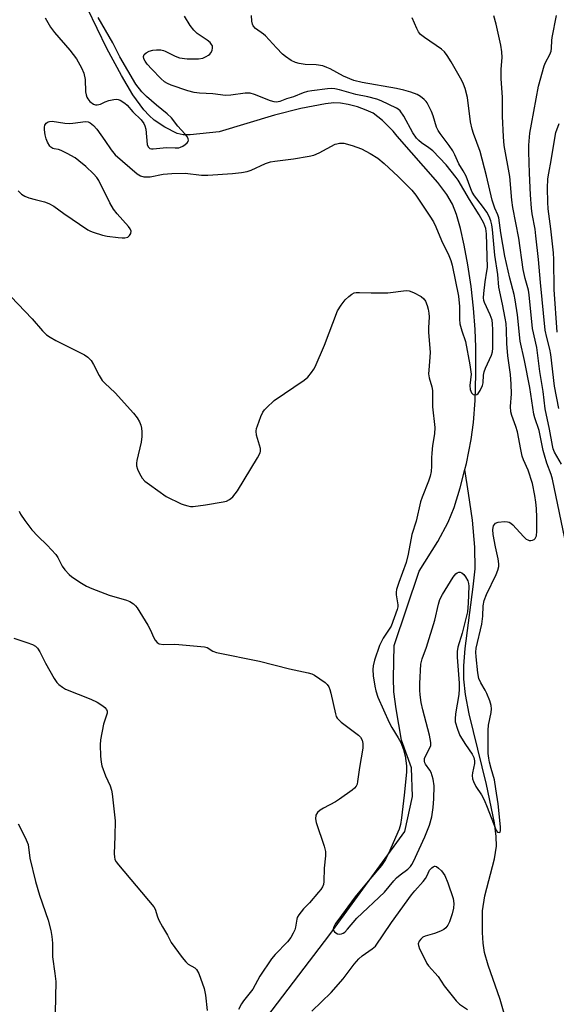
# Model space of a CAD drawing. Units: inches. Extents: x 1249771 to 1255771, y 593450 to 597451.
# Drawn here: x 1251329 to 1251490, y 594888 to 595185 of the extents above; entities that cross this region are included whole.
import ezdxf

# ---------------------------------------------------------------- set-up
doc = ezdxf.new("R2010")
doc.units = ezdxf.units.IN
doc.header["$MEASUREMENT"] = 0
doc.layers.add('HYDRO-Single Line Stream', color=4, linetype='Continuous')
doc.layers.add('Undefined', color=1, linetype='Continuous')

msp = doc.modelspace()

# ---------------------------------------------------------------- linework, layer by layer
at = {"layer": 'HYDRO-Single Line Stream'}
for points in [[(1251462.8, 595049.3), (1251463.25, 595051.09), (1251464.73, 595058.35), (1251465.39, 595063.48), (1251465.86, 595070.11), (1251466.11, 595078), (1251466.13, 595086.19), (1251465.92, 595091.52), (1251465.4, 595097.93), (1251464.66, 595104.41), (1251463.69, 595110.94), (1251462.61, 595116.87), (1251461.44, 595121.97), (1251460.23, 595126.13), (1251459.03, 595129.26), (1251457.39, 595132.14), (1251454.64, 595135.83), (1251442.38, 595149.79), (1251441.17, 595151.29), (1251438, 595154.52), (1251435.13, 595156.65), (1251433.04, 595157.64), (1251430.39, 595158.58), (1251427.65, 595159.33), (1251425.26, 595159.76), (1251423.33, 595159.79), (1251420.76, 595159.52), (1251413.33, 595158.07), (1251405.36, 595156.07), (1251388.76, 595151.06), (1251379.97, 595150.12), (1251377.9, 595150.17), (1251376.1, 595150.57), (1251372.35, 595152.44), (1251369.11, 595154.56), (1251367.58, 595155.97), (1251366.03, 595157.71), (1251362.74, 595162.26), (1251359.23, 595168.07), (1251354.89, 595176.19), (1251349.05, 595188.28)], [(1251398.61, 594878.34), (1251422.05, 594909.15), (1251444.65, 594940.18), (1251447.05, 594950.7), (1251446.7, 594959.35), (1251443.73, 594967.7), (1251442.05, 594977.14), (1251441.34, 594982.34), (1251441.23, 594986.43), (1251441.51, 594996.29), (1251449.03, 595018.63), (1251454.6, 595027.6), (1251457.77, 595033.41), (1251459.54, 595037.8), (1251461.4, 595043.78), (1251462.8, 595049.3)], [(1251474.63, 594885.34), (1251473.4, 594889.58), (1251469.78, 594899.87), (1251468.72, 594903.72), (1251468.32, 594906.49), (1251468.07, 594909.76), (1251468.08, 594916.28), (1251468.84, 594920.81), (1251471.73, 594932), (1251472.31, 594935.8), (1251472.25, 594938.73), (1251471.74, 594942.76), (1251469.29, 594954.41), (1251464.14, 594975.64), (1251463.03, 594981.48), (1251462.5, 594986.07), (1251462.49, 594990.08), (1251462.87, 594995.31), (1251465.32, 595013.89), (1251465.86, 595019.35), (1251465.84, 595025.91), (1251465.09, 595033.99), (1251463.94, 595042.12), (1251462.8, 595049.3)]]:
    msp.add_lwpolyline(points, dxfattribs=at)
at = {"layer": 'Undefined'}
for points, elevation in [([(1251325.92, 595101.43), (1251332.37, 595094.69), (1251335.49, 595091.12), (1251336.7, 595089.93), (1251337.82, 595089.15), (1251339.51, 595088.17), (1251348.14, 595083.82), (1251349.09, 595083.17), (1251350.1, 595082.13), (1251350.88, 595080.95), (1251352.52, 595077.64), (1251353.49, 595076.15), (1251354.26, 595075.28), (1251357.33, 595072.36), (1251362.91, 595066.23), (1251364.05, 595064.87), (1251364.72, 595063.66), (1251365.12, 595062.64), (1251365.33, 595061.77), (1251365.43, 595060.65), (1251365.44, 595059.25), (1251365.17, 595057.52), (1251363.95, 595052.04), (1251363.85, 595051.2), (1251363.85, 595050.41), (1251364.08, 595049.38), (1251364.67, 595048.11), (1251365.52, 595046.66), (1251366.27, 595045.82), (1251367.67, 595044.75), (1251372.76, 595041.2), (1251377.31, 595038.97), (1251378.13, 595038.63), (1251379.24, 595038.32), (1251380.09, 595038.17), (1251380.93, 595038.15), (1251384.58, 595038.64), (1251389.96, 595039.51), (1251390.92, 595039.77), (1251391.85, 595040.22), (1251392.28, 595040.52), (1251392.87, 595041.1), (1251394.23, 595042.92), (1251400.25, 595052.79), (1251401.05, 595054.32), (1251401.19, 595054.85), (1251401.14, 595055.68), (1251399.98, 595059.66), (1251399.85, 595060.84), (1251400, 595061.67), (1251400.27, 595062.5), (1251401.32, 595065.26), (1251401.92, 595066.59), (1251402.41, 595067.29), (1251402.99, 595067.93), (1251405.31, 595070.12), (1251414.35, 595076.19), (1251415.44, 595077.16), (1251416.56, 595078.54), (1251417.22, 595079.51), (1251417.63, 595080.29), (1251420.46, 595086.77), (1251424.43, 595097.11), (1251425.47, 595098.84), (1251426.69, 595100.39), (1251427.79, 595101.4), (1251428.72, 595102.12), (1251429.46, 595102.51), (1251429.98, 595102.62), (1251431.07, 595102.65), (1251434.52, 595102.52), (1251439.62, 595102.56), (1251445.13, 595103.23), (1251445.96, 595103.13), (1251447.28, 595102.61), (1251449.6, 595101.41), (1251450.47, 595100.73), (1251450.92, 595100.05), (1251451.45, 595098.74), (1251451.77, 595097.64), (1251451.95, 595096.46), (1251451.99, 595095.28), (1251451.82, 595092.02), (1251451.82, 595090.56), (1251452.34, 595084.68), (1251452.26, 595083.12), (1251451.89, 595079.28), (1251451.85, 595078.1), (1251452.02, 595076.97), (1251452.82, 595074.21), (1251453.04, 595073.16), (1251453.01, 595068.18), (1251453.72, 595061.92), (1251453.66, 595060.06), (1251453.07, 595056.51), (1251452.82, 595054.23), (1251452.74, 595052.82), (1251452.74, 595050.3), (1251452.59, 595048.68), (1251452.32, 595047.34), (1251451.83, 595045.75), (1251449.94, 595040.94), (1251449.46, 595039.54), (1251448.1, 595033.74), (1251446.77, 595029.67), (1251445.66, 595023.79), (1251445.08, 595021.23), (1251442.86, 595015.23), (1251442.22, 595013.11), (1251442.08, 595012.33), (1251442.1, 595011.49), (1251442.61, 595008.5), (1251442.58, 595007.95), (1251442.39, 595007.11), (1251440.55, 595002.13), (1251439.98, 595001.13), (1251438.17, 594998.44), (1251437.06, 594996.27), (1251435.58, 594991.79), (1251435.18, 594990.11), (1251435.04, 594989.02), (1251435.13, 594987.15), (1251435.63, 594983.96), (1251435.96, 594982.57), (1251436.58, 594980.72), (1251439.97, 594973.04), (1251440.78, 594971.52), (1251442.7, 594968.46), (1251443.5, 594966.99), (1251444.34, 594964.87), (1251444.76, 594963.05), (1251445.16, 594959.98), (1251445.18, 594958.09), (1251444.51, 594951.12), (1251443.7, 594944.34), (1251443.34, 594942.34), (1251442.94, 594940.94), (1251439.8, 594933.61), (1251438.9, 594931.77), (1251437.62, 594929.95), (1251434.17, 594925.87), (1251429.73, 594920.46), (1251424.47, 594913.41), (1251423.82, 594912.47), (1251423.29, 594911.5), (1251423.11, 594910.79), (1251423.2, 594910.36), (1251423.5, 594909.97), (1251423.91, 594909.63), (1251424.38, 594909.36), (1251424.88, 594909.22), (1251425.62, 594909.32), (1251426.1, 594909.54), (1251426.56, 594909.88), (1251427.39, 594910.71), (1251430.27, 594914.04), (1251438.56, 594921.89), (1251441.41, 594925.32), (1251442.21, 594926.18), (1251443.29, 594927.16), (1251445.57, 594928.89), (1251446.4, 594929.65), (1251446.85, 594930.29), (1251447.3, 594931.17), (1251450.7, 594938.58), (1251452.11, 594942.06), (1251452.81, 594944.65), (1251453.25, 594947.47), (1251453.42, 594950.06), (1251453.52, 594953.98), (1251453.22, 594955.99), (1251452.68, 594957.96), (1251452.25, 594958.71), (1251450.9, 594960.48), (1251450.69, 594960.89), (1251450.58, 594961.37), (1251450.66, 594962.15), (1251450.94, 594962.94), (1251452.37, 594965.61), (1251452.49, 594966.16), (1251452.53, 594967.01), (1251452.13, 594969.18), (1251450.14, 594976.83), (1251449.67, 594979.08), (1251449.31, 594981.39), (1251449.18, 594982.83), (1251449.17, 594984.81), (1251449.52, 594990.65), (1251449.88, 594992.22), (1251451.2, 594995.73), (1251453.7, 595003.85), (1251454.83, 595008.76), (1251455.27, 595010.11), (1251456.05, 595011.61), (1251459.27, 595016.9), (1251460.09, 595017.88), (1251460.5, 595018.17), (1251460.95, 595018.34), (1251461.41, 595018.37), (1251461.9, 595018.17), (1251462.5, 595017.64), (1251463.03, 595016.98), (1251463.71, 595015.75), (1251463.92, 595014.98), (1251463.98, 595014.17), (1251463.81, 595008.97), (1251463.55, 595006.44), (1251461.97, 594999.98), (1251460.71, 594995.73), (1251460.49, 594994.4), (1251460.47, 594992.7), (1251461.06, 594984.87), (1251461.11, 594983.16), (1251460.95, 594981.5), (1251459.93, 594975.66), (1251459.83, 594974.18), (1251459.92, 594973.24), (1251460.53, 594971.01), (1251461.31, 594969.17), (1251462.97, 594966.38), (1251464.97, 594963.52), (1251465.45, 594962.52), (1251465.66, 594961.49), (1251465.68, 594960.7), (1251465.1, 594957.9), (1251465.04, 594957.09), (1251465.14, 594956.03), (1251465.35, 594955.26), (1251466.15, 594953.78), (1251467.8, 594951.28), (1251468.59, 594949.7), (1251469.52, 594947.54), (1251472.09, 594940.81), (1251472.35, 594940.36), (1251472.65, 594940.04), (1251473.14, 594939.87), (1251473.39, 594939.99), (1251473.58, 594940.53), (1251473.55, 594941.63), (1251472.81, 594948.55), (1251472.17, 594953.06), (1251471.69, 594955.81), (1251470.7, 594959.15), (1251470.2, 594961.13), (1251470, 594962.27), (1251469.86, 594963.72), (1251469.77, 594966.05), (1251469.78, 594970.75), (1251469.96, 594972.23), (1251470.77, 594976.1), (1251470.81, 594977.16), (1251470.72, 594978.21), (1251470.34, 594979.59), (1251469.44, 594981.79), (1251468.91, 594982.83), (1251467.58, 594984.99), (1251467.04, 594986.34), (1251466.75, 594988.02), (1251466.25, 594992.86), (1251466.15, 594994.29), (1251466.2, 594995.44), (1251467.89, 595002.65), (1251468.19, 595005.09), (1251468.35, 595008.26), (1251468.63, 595009.83), (1251469.27, 595011.58), (1251472.25, 595017.65), (1251472.74, 595018.97), (1251473, 595020.05), (1251473.02, 595020.91), (1251472.87, 595022.36), (1251471.99, 595026.01), (1251471.32, 595029.76), (1251471.25, 595031.23), (1251471.47, 595032.31), (1251471.72, 595032.75), (1251472.07, 595033.09), (1251472.79, 595033.38), (1251474.78, 595033.58), (1251475.62, 595033.55), (1251476.14, 595033.42), (1251476.62, 595033.15), (1251477.27, 595032.59), (1251480.47, 595029.1), (1251481.3, 595028.34), (1251481.74, 595028.09), (1251482.19, 595027.95), (1251482.69, 595027.91), (1251483.21, 595027.98), (1251483.69, 595028.16), (1251484.03, 595028.46), (1251484.4, 595029.32), (1251484.53, 595030.73), (1251484.51, 595034.8), (1251484.42, 595037.57), (1251484.23, 595039.5), (1251483.91, 595041.47), (1251483.17, 595045.07), (1251481.87, 595049.06), (1251480.48, 595052.24), (1251480.09, 595053.33), (1251479.65, 595055.35), (1251478.69, 595060.69), (1251478.21, 595062.31), (1251476.99, 595065.56), (1251476.7, 595066.66), (1251476.58, 595068.26), (1251476.87, 595072.07), (1251476.8, 595075.06), (1251476.51, 595077.93), (1251475.72, 595083.54), (1251475.46, 595087.25), (1251475.37, 595091.27), (1251475.23, 595093.28), (1251474.99, 595094.95), (1251474.19, 595099.13), (1251473.02, 595104.23), (1251472.75, 595108.04), (1251471.83, 595113.89), (1251471.13, 595121.59), (1251470.93, 595123.05), (1251470.66, 595124.2), (1251470.12, 595125.57), (1251469.4, 595126.84), (1251468.14, 595128.68), (1251465.73, 595131.8), (1251465.04, 595132.91), (1251464.59, 595133.89), (1251463.15, 595137.72), (1251462.32, 595139.28), (1251460.96, 595141.47), (1251459.8, 595144.14), (1251459.18, 595145.33), (1251458.1, 595146.98), (1251455.35, 595150.58), (1251454.75, 595151.49), (1251454.29, 595152.52), (1251453.26, 595155.91), (1251452.74, 595157.25), (1251451.44, 595159.77), (1251451.12, 595160.22), (1251450.52, 595160.85), (1251449.38, 595161.77), (1251448.39, 595162.34), (1251446.54, 595163.03), (1251444.39, 595163.65), (1251442.22, 595164.17), (1251431.84, 595165.94), (1251429.37, 595166.59), (1251426.17, 595167.81), (1251422.22, 595170.07), (1251421.22, 595170.51), (1251419.95, 595170.95), (1251417.97, 595171.31), (1251414.6, 595171.41), (1251412.84, 595171.63), (1251411.7, 595171.93), (1251410.43, 595172.61), (1251408.74, 595173.77), (1251407.84, 595174.52), (1251405.99, 595176.36), (1251402.68, 595179.98), (1251402.04, 595180.53), (1251399.7, 595182.21), (1251398.95, 595183.03), (1251398.75, 595183.54), (1251398.58, 595184.38), (1251398.51, 595186.14)], 588), ([(1251328.09, 595133.31), (1251329.14, 595132.33), (1251330.1, 595131.72), (1251331.38, 595131.19), (1251333.24, 595130.63), (1251336.08, 595130.01), (1251337.42, 595129.5), (1251338.92, 595128.63), (1251341.86, 595126.41), (1251349.15, 595121.54), (1251349.9, 595121.13), (1251350.72, 595120.8), (1251353.53, 595119.96), (1251354.98, 595119.67), (1251358.24, 595119.21), (1251359.44, 595119.09), (1251360.31, 595119.1), (1251361.15, 595119.36), (1251361.72, 595119.8), (1251362.12, 595120.44), (1251362.18, 595121.15), (1251361.94, 595121.79), (1251361.4, 595122.55), (1251358, 595126.36), (1251356.88, 595127.74), (1251355.77, 595129.72), (1251352.45, 595136.37), (1251351.8, 595137.31), (1251350.83, 595138.38), (1251348.52, 595140.61), (1251346.46, 595142.34), (1251345.26, 595143.21), (1251342.94, 595144.51), (1251341.11, 595145.43), (1251340.29, 595145.71), (1251339.01, 595145.92), (1251338.57, 595146.07), (1251338.02, 595146.43), (1251337.68, 595146.8), (1251336.96, 595147.97), (1251336.52, 595149), (1251336.26, 595150.17), (1251336.09, 595151.66), (1251336.08, 595152.53), (1251336.19, 595153.06), (1251336.58, 595153.64), (1251337.14, 595154.07), (1251337.6, 595154.22), (1251338.42, 595154.24), (1251342.17, 595153.68), (1251343.52, 595153.57), (1251344.65, 595153.64), (1251348.42, 595154.16), (1251349.23, 595154.09), (1251349.83, 595153.82), (1251350.86, 595152.96), (1251351.81, 595151.85), (1251354.25, 595148.5), (1251356.12, 595145.62), (1251357.34, 595144.11), (1251364.04, 595138.38), (1251364.97, 595137.8), (1251366.02, 595137.56), (1251367.97, 595137.53), (1251371.84, 595138.27), (1251374.42, 595138.52), (1251378.48, 595138.6), (1251383.37, 595138.03), (1251385.26, 595137.97), (1251392.7, 595138.49), (1251395.48, 595138.84), (1251397.15, 595139.16), (1251398.34, 595139.51), (1251402.71, 595141.54), (1251404.17, 595142.02), (1251405.55, 595142.26), (1251411.09, 595142.94), (1251415.81, 595143.72), (1251417.27, 595144.03), (1251418.91, 595144.72), (1251423.73, 595147.31), (1251424.2, 595147.49), (1251424.97, 595147.64), (1251426.31, 595147.61), (1251428.83, 595147), (1251431.59, 595145.92), (1251434.29, 595144.54), (1251436.53, 595143.12), (1251438.43, 595141.55), (1251442.64, 595137.59), (1251446.78, 595133.47), (1251448.04, 595132.01), (1251452.24, 595125.69), (1251453.3, 595123.96), (1251454.03, 595122.46), (1251455.77, 595118.36), (1251457.93, 595113.82), (1251458.54, 595112.29), (1251458.92, 595110.89), (1251460.88, 595101.5), (1251461.14, 595098.42), (1251461.15, 595094.65), (1251461.32, 595093.24), (1251461.88, 595091.05), (1251462.96, 595087.84), (1251464.33, 595080.83), (1251464.65, 595078.04), (1251464.33, 595074.62), (1251464.44, 595073.46), (1251464.82, 595072.41), (1251465.28, 595071.87), (1251465.94, 595071.8), (1251466.41, 595071.94), (1251466.81, 595072.23), (1251467.43, 595073.09), (1251468.13, 595074.61), (1251468.33, 595075.42), (1251468.44, 595077.74), (1251468.6, 595078.72), (1251469.01, 595079.81), (1251470.84, 595083.78), (1251471.09, 595084.8), (1251471.2, 595085.83), (1251471.2, 595091.39), (1251471.13, 595093.18), (1251470.99, 595094.28), (1251470.47, 595095.87), (1251468.69, 595099.64), (1251468.51, 595100.2), (1251468.4, 595101.05), (1251468.47, 595102.39), (1251468.94, 595105.88), (1251469.46, 595109.04), (1251469.57, 595110.17), (1251469.29, 595120.31), (1251469.09, 595121.93), (1251468.47, 595123.51), (1251467.13, 595126.07), (1251464.19, 595130.7), (1251460.79, 595136.47), (1251460.19, 595137.36), (1251457.19, 595141.17), (1251453.11, 595145.3), (1251451.94, 595146.3), (1251449.71, 595147.72), (1251448.91, 595148.42), (1251448.18, 595149.19), (1251447.12, 595150.81), (1251444.39, 595155.8), (1251443.25, 595157.37), (1251442.66, 595157.91), (1251442.2, 595158.19), (1251437.53, 595160.43), (1251436.28, 595160.94), (1251433.51, 595161.64), (1251429.89, 595162.3), (1251424.96, 595163.78), (1251423.58, 595164.07), (1251422.49, 595164.15), (1251421.43, 595164.08), (1251416.66, 595163.45), (1251415.32, 595163.21), (1251414.06, 595162.84), (1251411.18, 595161.65), (1251409.06, 595160.98), (1251407.04, 595160.18), (1251406.05, 595160.01), (1251405.27, 595160.1), (1251404.23, 595160.39), (1251399.42, 595162.34), (1251398.04, 595162.7), (1251396.53, 595162.69), (1251392.26, 595162.12), (1251390.59, 595162.03), (1251386.82, 595162.49), (1251382.78, 595162.72), (1251381.14, 595162.92), (1251379.27, 595163.42), (1251374.3, 595165.17), (1251373.11, 595165.63), (1251372.22, 595166.13), (1251371.1, 595167.11), (1251368.4, 595169.94), (1251367.05, 595171.46), (1251366.37, 595172.36), (1251366.02, 595173.06), (1251365.9, 595173.75), (1251366.14, 595174.35), (1251366.68, 595174.85), (1251367.61, 595175.35), (1251368.7, 595175.64), (1251369.84, 595175.8), (1251371.16, 595175.76), (1251371.92, 595175.61), (1251372.44, 595175.43), (1251375.45, 595173.85), (1251376.78, 595173.38), (1251379.06, 595173.06), (1251382.47, 595173.06), (1251383.83, 595173.32), (1251384.84, 595173.74), (1251385.53, 595174.15), (1251385.93, 595174.49), (1251386.24, 595174.91), (1251386.57, 595175.62), (1251386.75, 595176.35), (1251386.67, 595177.03), (1251386.46, 595177.42), (1251385.99, 595177.95), (1251385.06, 595178.68), (1251382.09, 595180.75), (1251381.05, 595181.75), (1251380.02, 595183.08), (1251378.3, 595185.97)], 586), ([(1251336.23, 595185.44), (1251337.92, 595182.58), (1251339.12, 595181), (1251343.74, 595175.71), (1251345.7, 595173.04), (1251347.25, 595170.37), (1251347.92, 595168.78), (1251348.35, 595166.84), (1251348.46, 595163.18), (1251348.58, 595162.21), (1251348.82, 595161.48), (1251349.09, 595160.98), (1251349.76, 595160.19), (1251350.79, 595159.45), (1251351.43, 595159.25), (1251351.94, 595159.22), (1251352.97, 595159.45), (1251354.39, 595160.13), (1251355.5, 595160.5), (1251356.92, 595160.83), (1251357.76, 595160.9), (1251358.31, 595160.82), (1251358.84, 595160.62), (1251360.33, 595159.71), (1251360.96, 595159.1), (1251362.65, 595157.06), (1251365.23, 595154.73), (1251366.03, 595153.63), (1251366.33, 595152.89), (1251366.59, 595151.84), (1251367.04, 595147.25), (1251367.33, 595146.53), (1251367.85, 595146.07), (1251368.32, 595145.95), (1251368.85, 595145.94), (1251372.88, 595146.38), (1251375.45, 595146.25), (1251376.54, 595146.3), (1251377.05, 595146.41), (1251377.81, 595146.76), (1251378.51, 595147.23), (1251379.11, 595147.75), (1251379.39, 595148.13), (1251379.47, 595148.53), (1251379.37, 595148.96), (1251379.03, 595149.63), (1251378.39, 595150.51), (1251376.28, 595152.77), (1251374.37, 595155.31), (1251373.09, 595156.53), (1251369.8, 595159.1), (1251366.8, 595161.69), (1251365.43, 595163.14), (1251363.61, 595165.4), (1251358.76, 595173.67), (1251356.7, 595177.91), (1251352.29, 595185.57)], 584), ([(1251491.89, 595050.93), (1251489.79, 595054.57), (1251489.43, 595055.51), (1251489.19, 595056.54), (1251488.36, 595061.46), (1251487.05, 595067.62), (1251486.38, 595072.78), (1251485.44, 595078.86), (1251484.53, 595086.03), (1251483.2, 595091.82), (1251482.22, 595101.93), (1251481.93, 595103.32), (1251480.98, 595106.88), (1251480.39, 595109.57), (1251479.1, 595118.98), (1251477.23, 595128.24), (1251476.95, 595130.52), (1251476.31, 595137.6), (1251474.69, 595147), (1251474.4, 595149.6), (1251474.18, 595155.82), (1251474.1, 595161.49), (1251473.7, 595167), (1251473.76, 595169.97), (1251473.99, 595173.49), (1251473.94, 595175.15), (1251473.61, 595177.17), (1251472.22, 595183.56), (1251471.5, 595186.05)], 592), ([(1251491.08, 595067.71), (1251489.81, 595074.41), (1251488.69, 595083.96), (1251488.37, 595085.56), (1251487.47, 595089.09), (1251487.05, 595091.27), (1251485.56, 595105.65), (1251484.98, 595112.59), (1251484.21, 595119.77), (1251483.95, 595121.78), (1251483.1, 595126.33), (1251482.88, 595128.04), (1251482.59, 595132.09), (1251482.29, 595138.64), (1251482.06, 595145.01), (1251482.08, 595147.01), (1251482.43, 595150.66), (1251482.84, 595153.43), (1251484.95, 595164.83), (1251486.69, 595170.93), (1251487.11, 595171.94), (1251488.44, 595174.36), (1251488.84, 595175.43), (1251488.96, 595176.31), (1251489.01, 595178.62), (1251489.11, 595179.48), (1251490.45, 595186.1)], 594), ([(1251493.42, 595026.14), (1251489.21, 595046.42), (1251488.8, 595047.77), (1251487.54, 595051.17), (1251486.79, 595053.6), (1251486.44, 595054.99), (1251485.22, 595061.02), (1251483.84, 595064.89), (1251483.54, 595065.95), (1251482.37, 595074.04), (1251480.75, 595082.2), (1251479.48, 595087.94), (1251478.64, 595095.88), (1251478, 595100.42), (1251477.64, 595102.08), (1251476.32, 595106.97), (1251474.81, 595113.61), (1251473.65, 595120.61), (1251473.05, 595125.13), (1251472.72, 595126.1), (1251471.8, 595128.08), (1251471.03, 595130.46), (1251469.36, 595137.83), (1251467.42, 595145.14), (1251465.4, 595150.53), (1251464.96, 595151.9), (1251464.5, 595154.12), (1251463.58, 595161.47), (1251462.89, 595164.18), (1251462.43, 595165.48), (1251461.9, 595166.53), (1251458.69, 595172.19), (1251457.5, 595174.09), (1251456.66, 595175.17), (1251455.78, 595175.94), (1251450.61, 595179.51), (1251449.46, 595180.44), (1251448.82, 595181.25), (1251448.28, 595182.17), (1251446.91, 595185.47)], 590), ([(1251490.61, 595090.66), (1251489.68, 595103.59), (1251489.64, 595112.56), (1251489.55, 595114.59), (1251488.76, 595121.84), (1251487.95, 595127.91), (1251487.77, 595129.88), (1251487.67, 595134.08), (1251487.84, 595136.92), (1251488.09, 595138.61), (1251488.81, 595142.4), (1251489.87, 595149.2), (1251490.23, 595150.83), (1251491.18, 595153.58)], 596), ([(1251328.4, 595036.78), (1251328.86, 595035.8), (1251330.11, 595033.88), (1251332.27, 595031.13), (1251334.03, 595029.23), (1251336.91, 595026.5), (1251339.52, 595023.7), (1251340.11, 595022.77), (1251341.38, 595020.2), (1251342.19, 595019.08), (1251343.49, 595017.65), (1251344.34, 595016.92), (1251347.23, 595015), (1251348.72, 595014.12), (1251350.34, 595013.43), (1251355.56, 595011.45), (1251360.77, 595009.96), (1251361.78, 595009.51), (1251362.94, 595008.8), (1251363.54, 595008.25), (1251364.05, 595007.57), (1251367.22, 595002.36), (1251367.92, 595001.09), (1251369.03, 594998.53), (1251369.43, 594997.82), (1251370, 594997.19), (1251370.67, 594996.78), (1251371.9, 594996.55), (1251375.13, 594996.62), (1251376.61, 594996.58), (1251384.31, 594995.86), (1251385.13, 594995.62), (1251386.82, 594994.54), (1251387.91, 594994.11), (1251400.91, 594991.57), (1251409.92, 594989.22), (1251415.54, 594988.04), (1251416.67, 594987.7), (1251417.5, 594987.31), (1251420.66, 594985.06), (1251421.32, 594984.49), (1251421.82, 594983.81), (1251422.12, 594983.03), (1251422.42, 594981.92), (1251423.77, 594975.66), (1251424.04, 594974.85), (1251424.3, 594974.37), (1251424.86, 594973.75), (1251425.53, 594973.19), (1251430.74, 594969.27), (1251431.3, 594968.65), (1251431.81, 594967.75), (1251432.06, 594966.73), (1251432, 594965.32), (1251430.99, 594959.51), (1251430.45, 594955.24), (1251430.28, 594954.51), (1251430, 594953.84), (1251429.5, 594953.22), (1251428.84, 594952.66), (1251425.02, 594949.91), (1251423.78, 594949.16), (1251420.19, 594947.26), (1251419.21, 594946.66), (1251418.35, 594945.88), (1251417.91, 594945.07), (1251417.79, 594944.02), (1251417.98, 594942.88), (1251420.4, 594935.82), (1251420.79, 594934.16), (1251420.79, 594932.89), (1251420.39, 594929.14), (1251420.25, 594925.11), (1251420.13, 594924.27), (1251419.86, 594923.55), (1251419.33, 594922.69), (1251418.68, 594921.87), (1251415.99, 594918.71), (1251414.19, 594916.86), (1251412.72, 594915.03), (1251412.28, 594914.3), (1251412.09, 594913.79), (1251411.75, 594911.41), (1251411.54, 594910.59), (1251411.08, 594909.52), (1251410.34, 594908.27), (1251409.34, 594906.98), (1251405.61, 594903.17), (1251404.48, 594901.8), (1251400.99, 594896.6), (1251398.91, 594892.66), (1251396.04, 594889.19), (1251395.46, 594888.3), (1251394.6, 594886.57)], 590), ([(1251326.81, 594998.42), (1251330.77, 594997.18), (1251332.4, 594996.59), (1251333.38, 594996.06), (1251333.93, 594995.5), (1251334.68, 594994.38), (1251336.37, 594990.97), (1251339.01, 594986.33), (1251339.81, 594985.1), (1251340.38, 594984.49), (1251341.45, 594983.65), (1251342.43, 594983.1), (1251350.01, 594980.06), (1251351.91, 594979.2), (1251353.64, 594978.07), (1251354.29, 594977.53), (1251354.8, 594976.92), (1251354.96, 594976.51), (1251354.93, 594975.81), (1251353.89, 594972.57), (1251352.91, 594967.8), (1251352.82, 594966.36), (1251352.98, 594962.86), (1251353.12, 594961.12), (1251353.36, 594960), (1251354.45, 594957.01), (1251355.85, 594953.92), (1251356.23, 594952.67), (1251356.44, 594951.53), (1251357.36, 594943.4), (1251357.31, 594938.75), (1251357.08, 594933.42), (1251357.12, 594932.55), (1251357.31, 594931.76), (1251357.69, 594931.03), (1251358.39, 594930.1), (1251368.99, 594917.52), (1251369.41, 594916.76), (1251370.12, 594914.52), (1251370.57, 594913.49), (1251371.62, 594911.5), (1251373.16, 594908.94), (1251374.3, 594906.71), (1251377.55, 594902.26), (1251378.63, 594900.9), (1251379.41, 594900.2), (1251381.37, 594899.14), (1251381.93, 594898.62), (1251382.58, 594897.35), (1251384.19, 594892.87), (1251384.6, 594890.87), (1251385.09, 594886.24)], 592), ([(1251328.13, 594942.51), (1251330.25, 594938.34), (1251330.87, 594937.02), (1251331.13, 594936.26), (1251331.66, 594932.16), (1251333.33, 594925.16), (1251334.56, 594920.98), (1251337.16, 594913.51), (1251337.97, 594910.32), (1251338.3, 594908.58), (1251338.43, 594906.57), (1251338.47, 594902.46), (1251339.22, 594897.4), (1251339.45, 594894.95), (1251339.31, 594885.56)], 594), ([(1251416.7, 594886.06), (1251422.47, 594891.66), (1251426.11, 594895.81), (1251429.45, 594900.19), (1251430.84, 594901.81), (1251431.88, 594902.71), (1251434.89, 594904.79), (1251435.81, 594905.68), (1251440.65, 594912.75), (1251446.7, 594921.13), (1251447.67, 594922.34), (1251450.18, 594925.11), (1251450.91, 594926.02), (1251451.32, 594926.71), (1251452.14, 594928.51), (1251452.82, 594929.27), (1251453.21, 594929.55), (1251453.61, 594929.72), (1251453.81, 594929.74), (1251454.25, 594929.61), (1251454.88, 594929.14), (1251455.71, 594928.34), (1251456.29, 594927.68), (1251456.78, 594926.96), (1251457.7, 594924.77), (1251459.24, 594919.96), (1251459.49, 594918.52), (1251459.41, 594917.08), (1251458.96, 594915.41), (1251458.13, 594912.95), (1251457.66, 594911.92), (1251457.03, 594911.11), (1251456.46, 594910.61), (1251455.48, 594910.11), (1251453.61, 594909.45), (1251450.87, 594908.69), (1251450.13, 594908.35), (1251449.49, 594907.79), (1251449, 594907.12), (1251448.73, 594906.38), (1251448.77, 594905.88), (1251449.15, 594904.83), (1251450.69, 594901.67), (1251451.37, 594900.39), (1251451.85, 594899.67), (1251454.73, 594896.45), (1251456.53, 594893.68), (1251460.19, 594889.2), (1251461.19, 594888.18), (1251463.56, 594886.51)], 590)]:
    msp.add_lwpolyline(points, dxfattribs=dict(at, elevation=elevation))

doc.saveas('drawing.dxf')
